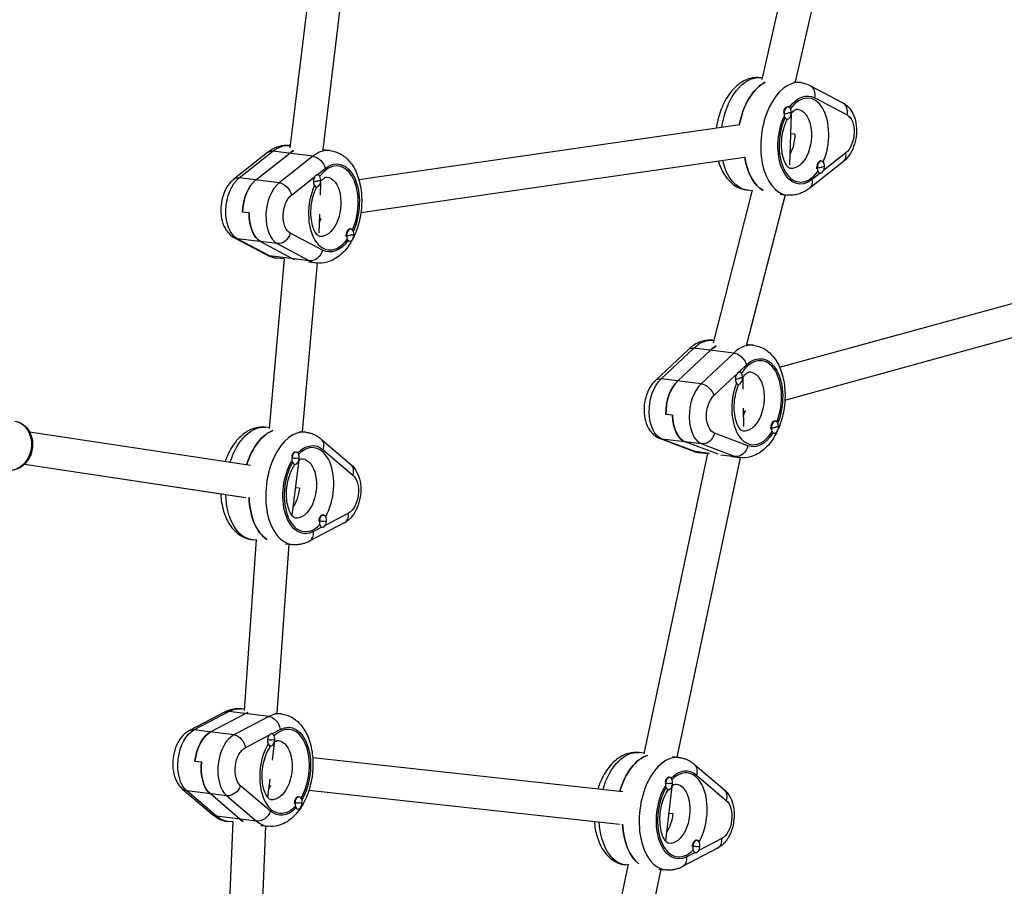
# Model space of a CAD drawing. Units: millimetres. Extents: x -6335 to 5597, y -7084 to 8160.
# Drawn here: x 1526 to 2004, y -763 to -342 of the extents above; entities that cross this region are included whole.
import ezdxf

# ---------------------------------------------------------------- set-up
doc = ezdxf.new("R2010")
doc.units = ezdxf.units.MM
doc.header["$LTSCALE"] = 20
doc.linetypes.add('HIDDEN', pattern=[9.525, 6.35, -3.175])
for name, color, linetype in [('2d', 230, 'Continuous'), ('ASTM-BufferZone', 240, 'HIDDEN'), ('ASTM-SafetyZone', 64, 'HIDDEN')]:
    doc.layers.add(name, color=color, linetype=linetype)

msp = doc.modelspace()

# ---------------------------------------------------------------- linework, layer by layer
at = {"layer": '2d'}
for p, q in [((1940.54, -130.14), (1885.88, -371.35)), ((1956.41, -132.51), (1902.03, -372.51)), ((1677.86, -228.69), (1656.71, -404.54)), ((1693.73, -230.79), (1672.73, -405.38)), ((1886.07, -370.55), (1885.35, -370.46)), ((1901.38, -372.43), (1904.77, -372.85)), ((1909.45, -374.33), (1925.14, -382.63)), ((1911.5, -380.23), (1927.18, -388.53)), ((1898.53, -384.61), (1898.74, -384.64)), ((1896.36, -387.84), (1896.62, -387.87)), ((1897.69, -390.55), (1898.01, -390.59)), ((1900.05, -388.18), (1899.28, -412.81)), ((1690.19, -419.95), (1875.09, -393.26)), ((1901.83, -397.92), (1899.75, -397.67)), ((1632.08, -419.13), (1648.43, -406.2)), ((1667.85, -408.59), (1648.43, -406.2)), ((1672.54, -405.36), (1676.3, -405.82)), ((1645.82, -406.85), (1629.47, -419.77)), ((1640.17, -420.12), (1656.52, -407.19)), ((1667.85, -408.59), (1651.5, -421.51)), ((1691.18, -435.98), (1877.38, -409.1)), ((1914.53, -410.89), (1914.86, -410.92)), ((1926.61, -406.99), (1915.83, -415.51)), ((1669.96, -417.59), (1673.82, -414.53)), ((1925.47, -411.1), (1909.12, -424.03)), ((1912.41, -414.12), (1912.73, -414.16)), ((1651.5, -421.51), (1632.08, -419.13)), ((1657.47, -427.46), (1668.53, -418.71)), ((1670.11, -417.59), (1670.27, -417.61)), ((1914.1, -416.88), (1910.26, -419.92)), ((1913.96, -416.86), (1914.12, -416.88)), ((1667.99, -420.82), (1668.15, -420.84)), ((1669.22, -423.53), (1669.54, -423.57)), ((1671.58, -421.13), (1671.38, -427.55)), ((1881.19, -425.15), (1862.14, -499.16)), ((1881.13, -425.36), (1878.64, -425.05)), ((1897.15, -427.32), (1878.45, -499.98)), ((1894.74, -427.03), (1898.07, -427.44)), ((1636.99, -436.15), (1633.75, -435.75)), ((1671.09, -436.81), (1670.8, -445.79)), ((1671.02, -438.89), (1671.54, -438.81)), ((1686.06, -443.86), (1686.38, -443.9)), ((1629.81, -448.24), (1645.49, -456.55)), ((1646.84, -456.97), (1631.16, -448.66)), ((1650.58, -451.05), (1631.16, -448.66)), ((1672.58, -454.22), (1656.89, -445.92)), ((1683.93, -447.09), (1684.26, -447.13)), ((1642.48, -450.06), (1658.17, -458.36)), ((1650.58, -451.05), (1666.26, -459.35)), ((1685.44, -449.83), (1685.65, -449.86)), ((1653.98, -458.47), (1646.7, -540.87)), ((1666.26, -459.35), (1646.84, -456.97)), ((1653.98, -458.5), (1650.17, -458.03)), ((1669.87, -460.44), (1662.62, -542.41)), ((1665.69, -459.93), (1669.59, -460.41)), ((1894.47, -511.12), (2058.63, -465.95)), ((1897.02, -527.01), (2062.88, -481.38)), ((1836.88, -516.71), (1852.75, -501.79)), ((1872.18, -504.17), (1852.75, -501.79)), ((1862.44, -498.02), (1862.38, -498.01)), ((1878.16, -499.95), (1881.8, -500.39)), ((1850.01, -502.55), (1834.14, -517.47)), ((1844.97, -517.71), (1860.85, -502.78)), ((1872.18, -504.17), (1856.3, -519.1)), ((1874.65, -513.42), (1878.4, -509.9)), ((1862.52, -524.83), (1873.27, -514.73)), ((1874.94, -513.42), (1875.11, -513.44)), ((1876.57, -516.03), (1876.66, -521.75)), ((1856.3, -519.1), (1836.88, -516.71)), ((1872.82, -516.88), (1872.98, -516.9)), ((1874.08, -519.36), (1874.37, -519.39)), ((1842.46, -534.37), (1839.22, -533.97)), ((1876.8, -531.01), (1876.94, -539.84)), ((1876.83, -532.57), (1878.11, -532.22)), ((1892.27, -537.18), (1892.56, -537.22)), ((1530.25, -542.4), (1637.52, -558.56)), ((1646.73, -540.46), (1645.04, -540.25)), ((1661.22, -542.24), (1664.46, -542.64)), ((1878.99, -549.21), (1862.8, -543.11)), ((1890.11, -540.64), (1890.43, -540.68)), ((1891.63, -543.15), (1891.83, -543.17)), ((1671.88, -545.99), (1686.34, -558.34)), ((1836.41, -545.74), (1852.6, -551.84)), ((1853.51, -552.06), (1837.32, -545.96)), ((1856.74, -548.35), (1837.32, -545.96)), ((1864.56, -553.35), (1848.65, -547.36)), ((1856.74, -548.35), (1872.93, -554.45)), ((1659.59, -552.23), (1659.85, -552.26)), ((1672.84, -551.15), (1687.29, -563.5)), ((1859.4, -553.03), (1828.56, -698.78)), ((1860.45, -552.92), (1853.51, -552.06)), ((1859.4, -553.06), (1855.68, -552.6)), ((1865.99, -553.6), (1872.93, -554.45)), ((1527.86, -558.22), (1635.28, -574.4)), ((1527.86, -558.22), (1635.14, -574.38)), ((1657.5, -555.02), (1657.76, -555.05)), ((1661.11, -556.29), (1657.6, -582.89)), ((1658.8, -558.18), (1659.12, -558.22)), ((1875.34, -555.01), (1844.55, -700.48)), ((1871.25, -554.51), (1875.1, -554.98)), ((1661.36, -569.85), (1659.35, -569.61)), ((1672.81, -582.84), (1673.13, -582.88)), ((1685.1, -581.99), (1673.89, -587.88)), ((1683.04, -586.71), (1666.06, -595.62)), ((1670.72, -585.63), (1671.04, -585.67)), ((1672.14, -588.8), (1668.13, -590.9)), ((1672.24, -588.82), (1672.4, -588.83)), ((1640.32, -594.74), (1634.46, -677.76)), ((1640.3, -595.08), (1638.34, -594.84)), ((1656.2, -597.04), (1650.4, -679.18)), ((1654.52, -596.83), (1657.76, -597.23)), ((1624.89, -678.68), (1607.92, -687.58)), ((1610.1, -687.21), (1627.08, -678.3)), ((1646.5, -680.69), (1627.08, -678.3)), ((1634.49, -677.22), (1633.2, -677.07)), ((1618.19, -688.21), (1635.17, -679.3)), ((1646.5, -680.69), (1629.52, -689.6)), ((1649.35, -679.05), (1652.62, -679.45)), ((1629.52, -689.6), (1610.1, -687.21)), ((1647.96, -689.07), (1651.96, -686.97)), ((1634.98, -695.88), (1646.47, -689.85)), ((1645.75, -691.84), (1645.92, -691.86)), ((1647.85, -689.05), (1648.01, -689.07)), ((1646.95, -694.99), (1647.28, -695.03)), ((1649.04, -693.52), (1648.05, -701.89)), ((1610.6, -702.36), (1613.83, -702.75)), ((1667.77, -700.6), (1818.41, -717.11)), ((1828.61, -698.52), (1826.33, -698.24)), ((1842.46, -700.22), (1845.75, -700.62)), ((1853.16, -703.98), (1867.62, -716.33)), ((1646.96, -711.09), (1645.91, -719.92)), ((1840.88, -710.21), (1841.14, -710.25)), ((1854.12, -709.13), (1868.58, -721.49)), ((1604.62, -715.95), (1619.08, -728.3)), ((1621.06, -729.15), (1606.6, -716.8)), ((1626.02, -719.18), (1606.6, -716.8)), ((1647.25, -726.72), (1632.79, -714.37)), ((1665.96, -716.5), (1816.67, -733.02)), ((1838.78, -713), (1839.05, -713.04)), ((1842.15, -714.75), (1839.04, -741.08)), ((1840.08, -716.16), (1840.41, -716.2)), ((1632.39, -730.54), (1617.93, -718.19)), ((1626.02, -719.18), (1640.48, -731.54)), ((1660.97, -719.65), (1661.29, -719.69)), ((1658.87, -722.44), (1659.2, -722.48)), ((1660.3, -725.62), (1660.56, -725.65)), ((1640.48, -731.54), (1621.06, -729.15)), ((1840.63, -727.59), (1842.65, -727.84)), ((1628.94, -731.73), (1621.65, -908.68)), ((1628.93, -731.95), (1626.49, -731.66)), ((1644.86, -733.91), (1637.61, -910.1)), ((1642.61, -733.63), (1645.92, -734.04)), ((1854.09, -740.83), (1854.42, -740.87)), ((1866.39, -739.98), (1855.17, -745.86)), ((1864.32, -744.69), (1847.35, -753.6)), ((1852, -743.61), (1852.33, -743.65)), ((1853.42, -746.78), (1849.42, -748.89)), ((1853.53, -746.8), (1853.69, -746.82)), ((1820.93, -752.41), (1813.66, -787.02)), ((1820.82, -752.97), (1819.62, -752.83)), ((1836.75, -754.93), (1829.61, -788.9)), ((1835.76, -754.81), (1839.04, -755.21))]:
    msp.add_line(p, q, dxfattribs=at)
at = {"layer": '2d', "extrusion": (0, 0, -1)}
for centre, major_axis, ratio, start_param, end_param in [((1882, -397.76), (3.35, 27.3), 0.579048, -1.523339, 0), ((1890.09, -398.75), (3.35, 27.3), 0.579048, -1.441231, -0.370144), ((1906.27, -400.74), (2.62, 21.34), 0.579048, -0.802185, 0.217535), ((1901.42, -400.14), (1.77, 14.39), 0.579048, 0, 3.141593), ((1906.27, -400.74), (2.62, 21.34), 0.579048, 2.611691, 5.206777), ((1886.49, -386.15), (-14.99, 0.47), 0.126818, 3.563589, 3.764947), ((1924.75, -398.07), (1.22, 9.93), 0.579048, 0.217535, 2.611691), ((1893.33, -399.15), (1.77, 14.39), 0.579048, 1.414613, 2.132378), ((1649.54, -411.55), (-3.72, 4.71), 0.703474, 0, 0.618527), ((1653.52, -430.73), (3.35, 27.3), 0.579048, -0.52992, -0.001945), ((1661.62, -431.73), (3.35, 27.3), 0.579048, -0.52992, -0.406364), ((1668.96, -413.94), (-3.72, 4.71), 0.703474, 0.618527, 2.189324), ((1677.8, -433.71), (2.62, 21.34), 0.579048, -0.52992, 2.054562), ((1882, -397.76), (3.35, 27.3), 0.579048, 3.141593, 4.151909), ((1893.33, -399.15), (3.35, 27.3), 0.579048, 3.376566, 4.27067), ((1902.6, -412.44), (-14.99, 0.47), 0.126818, 3.563589, 3.764947), ((1635.04, -433.4), (1.95, 15.88), 0.579048, 3.359108, 5.753265), ((1633.19, -424.48), (-3.72, 4.71), 0.703474, 0, 0.618527), ((1643.14, -434.39), (1.95, 15.88), 0.579048, 4.556187, 5.753265), ((1658.01, -419.13), (-14.99, 0.47), 0.126833, 3.56359, 3.764948), ((1672.95, -433.12), (1.77, 14.39), 0.579048, 0, 3.141593), ((1652.61, -426.86), (-3.72, 4.71), 0.703474, 0.618527, 2.189324), ((1659.32, -436.38), (1.22, 9.93), 0.579048, 3.359108, 5.753265), ((1646.37, -434.79), (1.95, 15.88), 0.579048, 3.359108, 4.556187), ((1664.85, -432.12), (1.77, 14.39), 0.579048, 1.978254, 2.132737), ((1664.85, -432.12), (1.77, 14.39), 0.579048, 1.978254, 2.132737), ((1632.61, -442.94), (2.81, 5.3), 0.796082, 2.846607, 3.141593), ((1652.03, -445.33), (2.81, 5.3), 0.796082, 1.275811, 2.846607), ((1674.13, -445.42), (-14.99, 0.47), 0.126833, 3.56359, 3.764948), ((1677.8, -433.71), (2.62, 21.34), 0.579048, 2.334819, 3.359108), ((1648.3, -451.24), (2.81, 5.3), 0.796082, 2.846607, 3.141593), ((1653.52, -430.73), (3.35, 27.3), 0.579048, 3.141593, 3.359108), ((1664.85, -432.12), (3.35, 27.3), 0.579048, 3.295732, 3.359108), ((1667.72, -453.63), (2.81, 5.3), 0.796082, 1.275811, 2.846607), ((1854.12, -506.92), (-4.11, 4.37), 0.669265, 0, 0.677227), ((1859.03, -525.3), (3.35, 27.3), 0.579048, -0.607831, 0), ((1867.12, -526.3), (3.35, 27.3), 0.579048, -0.607831, -0.425607), ((1873.54, -509.31), (-4.11, 4.37), 0.669265, 0.677227, 2.248024), ((1883.31, -528.29), (2.62, 21.34), 0.579048, -0.607831, 1.977424), ((1862.85, -514.96), (15, 0.23), 0.189132, 0.429319, 0.630677), ((1878.45, -527.69), (1.77, 14.39), 0.579048, 0, 3.141593), ((1840.53, -530.4), (1.95, 15.88), 0.579048, 3.281198, 5.675354), ((1838.25, -521.84), (-4.11, 4.37), 0.669265, 0, 0.677227), ((1848.62, -531.39), (1.95, 15.88), 0.579048, 4.478276, 5.675354), ((1857.67, -524.23), (-4.11, 4.37), 0.669265, 0.677227, 2.248024), ((1864.8, -533.38), (1.22, 9.93), 0.579048, 3.281198, 5.675354), ((1851.86, -531.79), (1.95, 15.88), 0.579048, 3.281198, 4.478276), ((1870.36, -526.7), (1.77, 14.39), 0.579048, 1.901613, 2.064754), ((1870.36, -526.7), (1.77, 14.39), 0.579048, 1.901613, 2.064754), ((1521.42, -549.16), (1.79, 11.87), 0.81519, 0, 3.141593), ((1641.69, -567.55), (3.35, 27.3), 0.579048, -1.249546, 0), ((1880.3, -538.73), (15, 0.23), 0.189132, 0.429319, 0.630677), ((1649.78, -568.54), (3.35, 27.3), 0.579048, -1.258028, -0.288212), ((1857.94, -542.51), (2.12, 5.61), 0.807361, 1.377323, 2.948119), ((1883.31, -528.29), (2.62, 21.34), 0.579048, 2.256909, 3.281198), ((1665.97, -570.53), (2.62, 21.34), 0.579048, -0.651467, 0.366202), ((1838.52, -540.13), (2.12, 5.61), 0.807361, 2.948119, 3.141593), ((1874.14, -548.61), (2.12, 5.61), 0.807361, 1.377323, 2.948119), ((1854.71, -546.23), (2.12, 5.61), 0.807361, 2.948119, 3.141593), ((1859.03, -525.3), (3.35, 27.3), 0.579048, 3.141593, 3.281198), ((1665.97, -570.53), (2.62, 21.34), 0.579048, 2.760358, 5.355444), ((1661.11, -569.93), (1.77, 14.39), 0.579048, 0, 3.141593), ((1647.59, -553.78), (-14.9, 1.76), 0.006128, 3.557809, 3.759167), ((1684.1, -572.52), (1.22, 9.93), 0.579048, 0.366202, 2.760358), ((1641.69, -567.55), (3.35, 27.3), 0.579048, 3.141593, 4.443104), ((1653.02, -568.94), (1.77, 14.39), 0.579048, 1.56328, 2.296327), ((1653.02, -568.94), (1.77, 14.39), 0.579048, 1.56328, 2.296327), ((1653.02, -568.94), (3.35, 27.3), 0.579048, 3.418469, 4.442675), ((1660.87, -584.4), (-14.9, 1.76), 0.006128, 3.557809, 3.759167), ((1627.68, -683.99), (-2.79, 5.31), 0.756761, 0, 0.482555), ((1629.85, -704.36), (3.35, 27.3), 0.579048, -0.381232, 0), ((1637.94, -705.35), (3.35, 27.3), 0.579048, -0.381232, -0.312752), ((1647.1, -686.37), (-2.79, 5.31), 0.756761, 0.482555, 2.053351), ((1611.71, -702.37), (1.95, 15.88), 0.579048, 3.507796, 5.901953), ((1610.71, -692.9), (-2.79, 5.31), 0.756761, 0, 0.482555), ((1619.81, -703.37), (1.95, 15.88), 0.579048, 4.704875, 5.901953), ((1654.12, -707.34), (2.62, 21.34), 0.579048, -0.381232, 2.201955), ((1630.13, -695.28), (-2.79, 5.31), 0.756761, 0.482555, 2.053351), ((1649.27, -706.75), (1.77, 14.39), 0.579048, 0, 3.141593), ((1635.75, -690.59), (-14.9, 1.76), 0.006126, 3.557809, 3.759167), ((1635.99, -705.35), (1.22, 9.93), 0.579048, 3.507796, 5.901953), ((1822.97, -725.53), (3.35, 27.3), 0.579048, -1.28794, 0), ((1831.07, -726.53), (3.35, 27.3), 0.579048, -1.283922, -0.257901), ((1623.04, -703.76), (1.95, 15.88), 0.579048, 3.507796, 4.704875), ((1847.25, -728.51), (2.62, 21.34), 0.579048, -0.651467, 0.366202), ((1608.52, -711.39), (3.9, 4.56), 0.761234, 2.67462, 3.141593), ((1627.94, -713.77), (3.9, 4.56), 0.761234, 1.103824, 2.67462), ((1641.17, -705.75), (1.77, 14.39), 0.579048, 2.126848, 2.272407), ((1641.17, -705.75), (1.77, 14.39), 0.579048, 2.126848, 2.272407), ((1847.25, -728.51), (2.62, 21.34), 0.579048, 2.760358, 5.355444), ((1842.4, -727.92), (1.77, 14.39), 0.579048, 0, 3.141593), ((1828.88, -711.76), (-14.9, 1.76), 0.006128, 3.557809, 3.759167), ((1865.38, -730.5), (1.22, 9.93), 0.579048, 0.366202, 2.760358), ((1654.12, -707.34), (2.62, 21.34), 0.579048, 2.483507, 3.507796), ((1649.03, -721.21), (-14.9, 1.76), 0.006126, 3.557809, 3.759167), ((1622.97, -723.74), (3.9, 4.56), 0.761234, 2.67462, 3.141593), ((1629.85, -704.36), (3.35, 27.3), 0.579048, 3.141593, 3.507796), ((1641.17, -705.75), (3.35, 27.3), 0.579048, 3.389071, 3.507796), ((1642.4, -726.13), (3.9, 4.56), 0.761234, 1.103824, 2.67462), ((1834.3, -726.92), (1.77, 14.39), 0.579048, 1.56328, 2.273399), ((1834.3, -726.92), (1.77, 14.39), 0.579048, 1.56328, 2.273399), ((1822.97, -725.53), (3.35, 27.3), 0.579048, 3.141593, 4.40485), ((1834.3, -726.92), (3.35, 27.3), 0.579048, 3.458927, 4.419338), ((1842.16, -742.38), (-14.9, 1.76), 0.006128, 3.557809, 3.759167)]:
    msp.add_ellipse(centre, major_axis=major_axis, ratio=ratio, start_param=start_param, end_param=end_param, dxfattribs=at)
at = {"layer": '2d'}
for centre, major_axis, ratio, start_param, end_param in [((1890.09, -398.75), (3.35, 27.3), 0.579048, 0.370144, 1.441231), ((1901.42, -400.14), (3.35, 27.3), 0.579048, 0, 3.141593), ((1906.64, -379.63), (2.81, 5.3), 0.796079, -1.275787, 0), ((1906.27, -400.74), (2.5, 20.35), 0.579048, 4.236408, 7.069723), ((1898.06, -387.57), (0.37, 2.98), 0.579048, 0.340166, 1.542997), ((1898.38, -387.61), (0.37, 2.98), 0.579048, -1.414613, 1.72698), ((1922.33, -387.94), (2.81, 5.3), 0.796079, -1.275787, 0), ((1906.27, -400.74), (2.5, 20.35), 0.579048, 1.088054, 3.936702), ((1898.38, -387.61), (0.37, 2.98), 0.579048, 1.72698, 4.868572), ((1886.49, -386.15), (-14.99, 0.47), 0.126818, 2.316881, 2.518239), ((1898.06, -387.57), (0.37, 2.98), 0.579048, 3.114096, 3.141593), ((1661.62, -431.73), (3.35, 27.3), 0.579048, 0.406364, 0.52992), ((1672.95, -433.12), (3.35, 27.3), 0.579048, 0, 0.52992), ((1893.33, -399.15), (3.35, 27.3), 0.579048, 2.012515, 2.906619), ((1914.17, -413.86), (0.37, 2.98), 0.579048, 0, 1.72698), ((1914.49, -413.9), (0.37, 2.98), 0.579048, -1.414613, 1.72698), ((1921.75, -406.4), (-3.72, 4.71), 0.703481, 3.141593, 4.093877), ((1677.8, -433.71), (2.5, 20.35), 0.579048, 4.236427, 7.069743), ((1914.17, -413.86), (0.37, 2.98), 0.579048, 1.72698, 1.910659), ((1914.49, -413.9), (0.37, 2.98), 0.579048, 1.72698, 4.868572), ((1902.6, -412.44), (-14.99, 0.47), 0.126818, 2.316881, 2.518239), ((1643.14, -434.39), (1.95, 15.88), 0.579048, 0.52992, 1.726999), ((1669.91, -420.59), (0.37, 2.98), 0.579048, 1.726999, 4.868591), ((1669.91, -420.59), (0.37, 2.98), 0.579048, -1.414594, 1.726999), ((1658.01, -419.13), (-14.99, 0.47), 0.126833, 2.316879, 2.518237), ((1905.4, -419.32), (-3.72, 4.71), 0.703481, 3.141593, 4.093877), ((1654.47, -435.79), (1.95, 15.88), 0.579048, 0.52992, 2.924077), ((1677.8, -433.71), (2.5, 20.35), 0.579048, 1.088073, 3.936721), ((1669.58, -420.55), (0.37, 2.98), 0.579048, 3.114115, 3.141593), ((1646.37, -434.79), (1.95, 15.88), 0.579048, 1.726999, 2.924077), ((1685.7, -446.84), (0.37, 2.98), 0.579048, 0, 1.726999), ((1686.02, -446.88), (0.37, 2.98), 0.579048, -1.414594, 1.726999), ((1685.7, -446.84), (0.37, 2.98), 0.579048, 1.726999, 1.910678), ((1686.02, -446.88), (0.37, 2.98), 0.579048, 1.726999, 4.868591), ((1674.13, -445.42), (-14.99, 0.47), 0.126833, 2.316879, 2.518237), ((1664.85, -432.12), (3.35, 27.3), 0.579048, 2.924077, 2.987454), ((1672.95, -433.12), (3.35, 27.3), 0.579048, 2.924077, 3.141593), ((1867.12, -526.3), (3.35, 27.3), 0.579048, 0.425607, 0.607831), ((1878.45, -527.69), (3.35, 27.3), 0.579048, 0, 0.607831), ((1883.31, -528.29), (2.5, 20.35), 0.579048, 4.313366, 7.148551), ((1874.74, -516.42), (0.37, 2.98), 0.579048, -1.336683, 1.804909), ((1874.74, -516.42), (0.37, 2.98), 0.579048, 1.804909, 4.946502), ((1848.62, -531.39), (1.95, 15.88), 0.579048, 0.607831, 1.804909), ((1859.95, -532.78), (1.95, 15.88), 0.579048, 0.607831, 3.001988), ((1883.31, -528.29), (2.5, 20.35), 0.579048, 1.165984, 4.014632), ((1862.85, -514.96), (15, 0.23), 0.189132, -0.832034, -0.630677), ((1851.86, -531.79), (1.95, 15.88), 0.579048, 1.804909, 3.001988), ((1891.87, -540.16), (0.37, 2.98), 0.579048, 0.050434, 1.804909), ((1892.2, -540.2), (0.37, 2.98), 0.579048, -1.336683, 1.804909), ((1892.2, -540.2), (0.37, 2.98), 0.579048, 1.804909, 4.946502), ((1649.78, -568.54), (3.35, 27.3), 0.579048, 0.288212, 1.258028), ((1661.11, -569.93), (3.35, 27.3), 0.579048, 0, 3.141593), ((1891.87, -540.16), (0.37, 2.98), 0.579048, 1.804909, 1.988589), ((1880.3, -538.73), (15, 0.23), 0.189132, -0.832034, -0.630677), ((1665.97, -570.53), (2.5, 20.35), 0.579048, 4.08948, 6.9195), ((1667.98, -550.55), (3.9, 4.56), 0.761234, -1.103826, 0), ((1659.16, -555.2), (0.37, 2.98), 0.579048, 0.191499, 1.39433), ((1659.49, -555.24), (0.37, 2.98), 0.579048, -1.56328, 1.578312), ((1878.45, -527.69), (3.35, 27.3), 0.579048, 3.001988, 3.141593), ((1665.97, -570.53), (2.5, 20.35), 0.579048, 0.939387, 3.788035), ((1659.49, -555.24), (0.37, 2.98), 0.579048, 1.578312, 4.719905), ((1647.59, -553.78), (-14.9, 1.76), 0.006128, 2.32266, 2.524018), ((1659.16, -555.2), (0.37, 2.98), 0.579048, 2.965429, 3.141593), ((1682.44, -562.9), (3.9, 4.56), 0.761234, -1.103826, 0), ((1653.02, -568.94), (3.35, 27.3), 0.579048, 1.84051, 2.864717), ((1672.44, -585.82), (0.37, 2.98), 0.579048, 0, 1.578312), ((1672.77, -585.86), (0.37, 2.98), 0.579048, -1.56328, 1.578312), ((1680.25, -581.39), (-2.79, 5.31), 0.75676, 3.141593, 4.229832), ((1672.44, -585.82), (0.37, 2.98), 0.579048, 1.578312, 1.761992), ((1672.77, -585.86), (0.37, 2.98), 0.579048, 1.578312, 4.719905), ((1660.87, -584.4), (-14.9, 1.76), 0.006128, 2.32266, 2.524018), ((1663.28, -590.3), (-2.79, 5.31), 0.75676, 3.141593, 4.229832), ((1637.94, -705.35), (3.35, 27.3), 0.579048, 0.312752, 0.381232), ((1649.27, -706.75), (3.35, 27.3), 0.579048, 0, 0.381232), ((1619.81, -703.37), (1.95, 15.88), 0.579048, 0.381232, 1.578311), ((1654.12, -707.34), (2.5, 20.35), 0.579048, 4.089478, 6.919498), ((1631.13, -704.76), (1.95, 15.88), 0.579048, 0.381232, 2.775389), ((1647.64, -692.05), (0.37, 2.98), 0.579048, 1.578311, 4.719903), ((1647.64, -692.05), (0.37, 2.98), 0.579048, -1.563282, 1.578311), ((1635.75, -690.59), (-14.9, 1.76), 0.006126, 2.32266, 2.524018), ((1654.12, -707.34), (2.5, 20.35), 0.579048, 0.939385, 3.788033), ((1647.32, -692.01), (0.37, 2.98), 0.579048, 2.965427, 3.141593), ((1831.07, -726.53), (3.35, 27.3), 0.579048, 0.257901, 1.283922), ((1842.4, -727.92), (3.35, 27.3), 0.579048, 0, 3.141593), ((1623.04, -703.76), (1.95, 15.88), 0.579048, 1.578311, 2.775389), ((1847.25, -728.51), (2.5, 20.35), 0.579048, 4.08948, 6.9195), ((1849.27, -708.54), (3.9, 4.56), 0.761234, -1.103826, 0), ((1840.45, -713.18), (0.37, 2.98), 0.579048, 0.191499, 1.39433), ((1840.77, -713.22), (0.37, 2.98), 0.579048, -1.56328, 1.578312), ((1847.25, -728.51), (2.5, 20.35), 0.579048, 0.939387, 3.788035), ((1840.77, -713.22), (0.37, 2.98), 0.579048, 1.578312, 4.719905), ((1828.88, -711.76), (-14.9, 1.76), 0.006128, 2.32266, 2.524018), ((1840.45, -713.18), (0.37, 2.98), 0.579048, 2.965429, 3.141593), ((1863.72, -720.89), (3.9, 4.56), 0.761234, -1.103826, 0), ((1660.6, -722.63), (0.37, 2.98), 0.579048, 0, 1.578311), ((1660.92, -722.67), (0.37, 2.98), 0.579048, -1.563282, 1.578311), ((1660.6, -722.63), (0.37, 2.98), 0.579048, 1.578311, 1.76199), ((1660.92, -722.67), (0.37, 2.98), 0.579048, 1.578311, 4.719903), ((1649.03, -721.21), (-14.9, 1.76), 0.006126, 2.32266, 2.524018), ((1641.17, -705.75), (3.35, 27.3), 0.579048, 2.775389, 2.894114), ((1649.27, -706.75), (3.35, 27.3), 0.579048, 2.775389, 3.141593), ((1834.3, -726.92), (3.35, 27.3), 0.579048, 1.863847, 2.824258), ((1853.73, -743.8), (0.37, 2.98), 0.579048, 0, 1.578312), ((1854.05, -743.84), (0.37, 2.98), 0.579048, -1.56328, 1.578312), ((1861.54, -739.38), (-2.79, 5.31), 0.75676, 3.141593, 4.229832), ((1853.73, -743.8), (0.37, 2.98), 0.579048, 1.578312, 1.761992), ((1854.05, -743.84), (0.37, 2.98), 0.579048, 1.578312, 4.719905), ((1842.16, -742.38), (-14.9, 1.76), 0.006128, 2.32266, 2.524018), ((1844.56, -748.29), (-2.79, 5.31), 0.75676, 3.141593, 4.229832)]:
    msp.add_ellipse(centre, major_axis=major_axis, ratio=ratio, start_param=start_param, end_param=end_param, dxfattribs=at)
for points, knots in [([(1885.35, -370.46), (1883.58, -370.25), (1881.78, -370.4), (1878.24, -371.37), (1876.52, -372.24), (1873.1, -374.7), (1871.46, -376.41), (1868.46, -380.53), (1867.15, -383.02), (1865.08, -388.37), (1864.32, -391.24), (1863.83, -394.41), (1863.8, -394.65), (1863.76, -394.9)], [1.414613, 1.414613, 1.414613, 1.414613, 1.648297, 1.648297, 1.905314, 1.905314, 2.22021, 2.22021, 2.575361, 2.575361, 2.930938, 2.930938, 2.96082, 2.96082, 2.96082, 2.96082]), ([(1904.77, -372.85), (1905.1, -372.89), (1905.42, -372.94), (1906.07, -373.07), (1906.39, -373.15), (1907.03, -373.32), (1907.34, -373.42), (1907.96, -373.65), (1908.27, -373.77), (1908.87, -374.03), (1909.16, -374.18), (1909.45, -374.33)], [4.8685722, 4.8685722, 4.8685722, 4.8685722, 4.9120791, 4.9120791, 4.9555861, 4.9555861, 4.9990931, 4.9990931, 5.0426001, 5.0426001, 5.086107, 5.086107, 5.086107, 5.086107]), ([(1900.11, -387.76), (1900.31, -387.53), (1900.51, -387.32), (1901.26, -386.58), (1901.77, -386.22), (1902.6, -385.79), (1902.87, -385.75), (1903.09, -385.74), (1903.14, -385.74), (1903.18, -385.75)], [4.1510382, 4.1510382, 4.1510382, 4.1510382, 4.2374498, 4.2374498, 4.4913768, 4.4913768, 4.7757854, 4.7757854, 4.8685722, 4.8685722, 4.8685722, 4.8685722]), ([(1925.14, -382.63), (1926.18, -383.18), (1927.07, -383.9), (1928.76, -385.67), (1929.47, -386.77), (1930.74, -389.37), (1931.2, -390.91), (1931.76, -394.19), (1931.84, -395.93), (1931.6, -399.38), (1931.3, -401.08), (1930.31, -404.36), (1929.62, -405.94), (1927.87, -408.77), (1926.81, -410.04), (1925.47, -411.1)], [5.086107, 5.086107, 5.086107, 5.086107, 5.313444, 5.313444, 5.597737, 5.597737, 5.958924, 5.958924, 6.34645, 6.34645, 6.728877, 6.728877, 7.113881, 7.113881, 7.480264, 7.480264, 7.480264, 7.480264]), ([(1899.65, -414.53), (1899.49, -414.51), (1899.31, -414.47), (1898.6, -413.95), (1898.1, -413.45), (1897.18, -411.96), (1896.78, -411.1), (1896.08, -409.02), (1895.79, -407.8), (1895.42, -405.09), (1895.34, -403.59), (1895.44, -400.5), (1895.62, -398.9), (1896.22, -395.81), (1896.65, -394.32), (1897.49, -392.11), (1897.85, -391.32), (1898.23, -390.6)], [1.72698, 1.72698, 1.72698, 1.72698, 2.041139, 2.041139, 2.353238, 2.353238, 2.607182, 2.607182, 2.86877, 2.86877, 3.141653, 3.141653, 3.421371, 3.421371, 3.701482, 3.701482, 3.876362, 3.876362, 3.876362, 3.876362]), ([(1656.85, -403.43), (1656.06, -403.34), (1655.26, -403.32), (1653.66, -403.41), (1652.87, -403.53), (1651.32, -403.9), (1650.57, -404.15), (1649.12, -404.75), (1648.42, -405.11), (1647.07, -405.91), (1646.43, -406.36), (1645.82, -406.85)], [4.5575442, 4.5575442, 4.5575442, 4.5575442, 4.6621708, 4.6621708, 4.7681548, 4.7681548, 4.8741389, 4.8741389, 4.980123, 4.980123, 5.086107, 5.086107, 5.086107, 5.086107]), ([(1676.3, -405.82), (1678.06, -406.04), (1679.77, -406.62), (1682.97, -408.42), (1684.43, -409.68), (1687.16, -412.9), (1688.33, -414.95), (1690.25, -419.68), (1690.92, -422.41), (1691.63, -428.11), (1691.67, -431.07), (1691.14, -436.93), (1690.57, -439.83), (1689.1, -444.64), (1688.31, -446.62), (1687.37, -448.47)], [1.726999, 1.726999, 1.726999, 1.726999, 1.960682, 1.960682, 2.2177, 2.2177, 2.532595, 2.532595, 2.887746, 2.887746, 3.243324, 3.243324, 3.595088, 3.595088, 3.858155, 3.858155, 3.858155, 3.858155]), ([(1864.75, -410.92), (1864.78, -411.02), (1864.81, -411.12), (1865.64, -413.88), (1866.78, -416.35), (1869.73, -420.48), (1871.51, -422.2), (1875.18, -424.26), (1876.89, -424.84), (1878.64, -425.05)], [3.6233113, 3.6233113, 3.6233113, 3.6233113, 3.6365964, 3.6365964, 3.9942836, 3.9942836, 4.3233946, 4.3233946, 4.5562058, 4.5562058, 4.5562058, 4.5562058]), ([(1629.47, -419.77), (1628.33, -420.67), (1627.41, -421.72), (1625.68, -424.24), (1624.95, -425.76), (1623.84, -428.97), (1623.47, -430.68), (1623.11, -434.11), (1623.13, -435.84), (1623.56, -439.23), (1623.99, -440.9), (1625.35, -443.98), (1626.27, -445.42), (1628.22, -447.25), (1628.97, -447.8), (1629.81, -448.24)], [5.086107, 5.086107, 5.086107, 5.086107, 5.396255, 5.396255, 5.773759, 5.773759, 6.159838, 6.159838, 6.541969, 6.541969, 6.928953, 6.928953, 7.297068, 7.297068, 7.480264, 7.480264, 7.480264, 7.480264]), ([(1671.64, -420.74), (1671.84, -420.51), (1672.03, -420.3), (1672.79, -419.56), (1673.3, -419.2), (1674.13, -418.77), (1674.4, -418.73), (1674.62, -418.72), (1674.67, -418.72), (1674.71, -418.73)], [7.2926269, 7.2926269, 7.2926269, 7.2926269, 7.3790615, 7.3790615, 7.6329885, 7.6329885, 7.9173971, 7.9173971, 8.0101839, 8.0101839, 8.0101839, 8.0101839]), ([(1671.18, -447.51), (1671.02, -447.49), (1670.84, -447.45), (1670.13, -446.93), (1669.63, -446.42), (1668.71, -444.94), (1668.3, -444.08), (1667.61, -442), (1667.32, -440.77), (1666.95, -438.06), (1666.87, -436.57), (1666.96, -433.47), (1667.15, -431.88), (1667.75, -428.78), (1668.18, -427.29), (1669.02, -425.09), (1669.38, -424.29), (1669.76, -423.57)], [4.868591, 4.868591, 4.868591, 4.868591, 5.182751, 5.182751, 5.494849, 5.494849, 5.748793, 5.748793, 6.010382, 6.010382, 6.283265, 6.283265, 6.562983, 6.562983, 6.843094, 6.843094, 7.01795, 7.01795, 7.01795, 7.01795]), ([(1909.12, -424.03), (1908.51, -424.51), (1907.87, -424.96), (1906.52, -425.77), (1905.82, -426.12), (1904.37, -426.73), (1903.62, -426.98), (1902.07, -427.34), (1901.28, -427.46), (1899.67, -427.56), (1898.87, -427.54), (1898.07, -427.44)], [1.1970783, 1.1970783, 1.1970783, 1.1970783, 1.3030585, 1.3030585, 1.4090388, 1.4090388, 1.515019, 1.515019, 1.6209993, 1.6209993, 1.7269795, 1.7269795, 1.7269795, 1.7269795]), ([(1687.17, -448.85), (1686.91, -449.35), (1686.63, -449.85), (1684.92, -452.72), (1683.22, -454.84), (1679.35, -458.13), (1677.2, -459.37), (1673.15, -460.48), (1671.35, -460.63), (1669.59, -460.41)], [3.8762628, 3.8762628, 3.8762628, 3.8762628, 3.9489819, 3.9489819, 4.306669, 4.306669, 4.6357801, 4.6357801, 4.8685913, 4.8685913, 4.8685913, 4.8685913]), ([(1645.49, -456.55), (1645.78, -456.7), (1646.08, -456.84), (1646.67, -457.11), (1646.98, -457.23), (1647.6, -457.45), (1647.91, -457.55), (1648.55, -457.73), (1648.87, -457.81), (1649.52, -457.94), (1649.85, -457.99), (1650.17, -458.03)], [1.1970783, 1.1970783, 1.1970783, 1.1970783, 1.2405814, 1.2405814, 1.2840846, 1.2840846, 1.3275877, 1.3275877, 1.3710909, 1.3710909, 1.414594, 1.414594, 1.414594, 1.414594]), ([(1862.38, -498.01), (1861.46, -497.9), (1860.53, -497.88), (1858.7, -498.04), (1857.8, -498.21), (1856.05, -498.72), (1855.21, -499.05), (1853.6, -499.85), (1852.83, -500.32), (1851.36, -501.36), (1850.67, -501.93), (1850.01, -502.55)], [4.4782759, 4.4782759, 4.4782759, 4.4782759, 4.5998421, 4.5998421, 4.7214084, 4.7214084, 4.8429746, 4.8429746, 4.9645408, 4.9645408, 5.086107, 5.086107, 5.086107, 5.086107]), ([(1881.8, -500.39), (1883.57, -500.61), (1885.28, -501.19), (1888.48, -502.99), (1889.93, -504.26), (1892.66, -507.47), (1893.84, -509.52), (1895.75, -514.25), (1896.43, -516.98), (1897.14, -522.68), (1897.17, -525.64), (1896.64, -531.5), (1896.08, -534.4), (1894.82, -538.5), (1894.34, -539.82), (1893.79, -541.08)], [1.804909, 1.804909, 1.804909, 1.804909, 2.038593, 2.038593, 2.295611, 2.295611, 2.610506, 2.610506, 2.965657, 2.965657, 3.321234, 3.321234, 3.672999, 3.672999, 3.845386, 3.845386, 3.845386, 3.845386]), ([(1876.5, -516.13), (1876.92, -515.55), (1877.33, -515.07), (1878.29, -514.13), (1878.8, -513.77), (1879.63, -513.34), (1879.9, -513.3), (1880.12, -513.29), (1880.17, -513.29), (1880.22, -513.3)], [7.2779153, 7.2779153, 7.2779153, 7.2779153, 7.4569723, 7.4569723, 7.7108993, 7.7108993, 7.9953079, 7.9953079, 8.0880947, 8.0880947, 8.0880947, 8.0880947]), ([(1834.14, -517.47), (1833.03, -518.52), (1832.14, -519.71), (1830.55, -522.46), (1829.91, -524.06), (1829.01, -527.38), (1828.74, -529.1), (1828.6, -532.54), (1828.72, -534.25), (1829.4, -537.6), (1829.95, -539.24), (1831.6, -542.12), (1832.63, -543.42), (1834.74, -544.97), (1835.54, -545.41), (1836.41, -545.74)], [5.086107, 5.086107, 5.086107, 5.086107, 5.418826, 5.418826, 5.803742, 5.803742, 6.188014, 6.188014, 6.570849, 6.570849, 6.95833, 6.95833, 7.304901, 7.304901, 7.480264, 7.480264, 7.480264, 7.480264]), ([(1876.68, -542.08), (1876.53, -542.06), (1876.34, -542.02), (1875.63, -541.5), (1875.13, -540.99), (1874.22, -539.51), (1873.81, -538.65), (1873.11, -536.57), (1872.82, -535.35), (1872.45, -532.64), (1872.37, -531.14), (1872.47, -528.05), (1872.65, -526.45), (1873.26, -523.35), (1873.68, -521.86), (1874.35, -520.12), (1874.5, -519.75), (1874.66, -519.39)], [4.946502, 4.946502, 4.946502, 4.946502, 5.260661, 5.260661, 5.57276, 5.57276, 5.826704, 5.826704, 6.088293, 6.088293, 6.361176, 6.361176, 6.640894, 6.640894, 6.921005, 6.921005, 7.00036, 7.00036, 7.00036, 7.00036]), ([(1523.21, -537.3), (1524.26, -537.45), (1525.28, -537.8), (1527.16, -538.83), (1528.03, -539.52), (1529.55, -541.19), (1530.19, -542.18), (1531.18, -544.38), (1531.52, -545.59), (1531.85, -548.12), (1531.84, -549.43), (1531.44, -552.01), (1531.07, -553.27), (1529.98, -555.62), (1529.27, -556.71), (1527.59, -558.56), (1526.62, -559.34), (1524.54, -560.48), (1523.43, -560.87), (1521.42, -561.16), (1520.51, -561.16), (1519.63, -561.03)], [3.164042, 3.164042, 3.164042, 3.164042, 3.45263, 3.45263, 3.749113, 3.749113, 4.063775, 4.063775, 4.395393, 4.395393, 4.735826, 4.735826, 5.078517, 5.078517, 5.418888, 5.418888, 5.749971, 5.749971, 6.06274, 6.06274, 6.305635, 6.305635, 6.305635, 6.305635]), ([(1645.04, -540.25), (1643.28, -540.04), (1641.48, -540.19), (1637.93, -541.16), (1636.22, -542.03), (1632.79, -544.49), (1631.15, -546.2), (1628.15, -550.32), (1626.84, -552.81), (1625.65, -555.89), (1625.49, -556.31), (1625.35, -556.73)], [1.56328, 1.56328, 1.56328, 1.56328, 1.796964, 1.796964, 2.053981, 2.053981, 2.368877, 2.368877, 2.724028, 2.724028, 2.77836, 2.77836, 2.77836, 2.77836]), ([(1664.46, -542.64), (1665.01, -542.7), (1665.56, -542.81), (1666.64, -543.08), (1667.17, -543.25), (1668.2, -543.65), (1668.7, -543.88), (1669.67, -544.4), (1670.14, -544.69), (1671.04, -545.3), (1671.47, -545.64), (1671.88, -545.99)], [4.7199051, 4.7199051, 4.7199051, 4.7199051, 4.7931455, 4.7931455, 4.8663859, 4.8663859, 4.9396263, 4.9396263, 5.0128667, 5.0128667, 5.086107, 5.086107, 5.086107, 5.086107]), ([(1893.18, -542.42), (1892.76, -543.28), (1892.32, -544.11), (1890.42, -547.29), (1888.72, -549.41), (1884.85, -552.7), (1882.71, -553.94), (1878.65, -555.05), (1876.86, -555.2), (1875.1, -554.98)], [3.907073, 3.907073, 3.907073, 3.907073, 4.026893, 4.026893, 4.38458, 4.38458, 4.713691, 4.713691, 4.946502, 4.946502, 4.946502, 4.946502]), ([(1852.6, -551.84), (1852.8, -551.91), (1853, -551.98), (1853.4, -552.12), (1853.6, -552.18), (1854.01, -552.29), (1854.22, -552.34), (1854.63, -552.43), (1854.84, -552.47), (1855.26, -552.54), (1855.47, -552.57), (1855.68, -552.6)], [1.1970783, 1.1970783, 1.1970783, 1.1970783, 1.2249993, 1.2249993, 1.2529203, 1.2529203, 1.2808413, 1.2808413, 1.3087623, 1.3087623, 1.3366833, 1.3366833, 1.3366833, 1.3366833]), ([(1659.34, -584.32), (1659.19, -584.3), (1659, -584.26), (1658.29, -583.74), (1657.79, -583.24), (1656.88, -581.75), (1656.47, -580.89), (1655.77, -578.81), (1655.48, -577.59), (1655.11, -574.88), (1655.03, -573.38), (1655.13, -570.29), (1655.31, -568.69), (1655.92, -565.6), (1656.34, -564.1), (1657.37, -561.42), (1657.96, -560.23), (1658.81, -558.87), (1659.04, -558.53), (1659.27, -558.22)], [1.578312, 1.578312, 1.578312, 1.578312, 1.892472, 1.892472, 2.204571, 2.204571, 2.458515, 2.458515, 2.720103, 2.720103, 2.992986, 2.992986, 3.272704, 3.272704, 3.552815, 3.552815, 3.826587, 3.826587, 3.92538, 3.92538, 3.92538, 3.92538]), ([(1661.01, -556.37), (1661.33, -556.12), (1661.61, -555.93), (1662.29, -555.58), (1662.56, -555.54), (1662.78, -555.53), (1662.83, -555.53), (1662.88, -555.54)], [4.186651, 4.186651, 4.186651, 4.186651, 4.3427097, 4.3427097, 4.6271183, 4.6271183, 4.7199051, 4.7199051, 4.7199051, 4.7199051]), ([(1686.34, -558.34), (1687.31, -559.18), (1688.09, -560.14), (1689.52, -562.47), (1690.08, -563.87), (1690.9, -566.97), (1691.11, -568.69), (1691.13, -572.13), (1690.94, -573.86), (1690.2, -577.22), (1689.64, -578.85), (1688.12, -581.9), (1687.16, -583.33), (1685.09, -585.39), (1684.14, -586.13), (1683.04, -586.71)], [5.086107, 5.086107, 5.086107, 5.086107, 5.347629, 5.347629, 5.685682, 5.685682, 6.071599, 6.071599, 6.455465, 6.455465, 6.838591, 6.838591, 7.225827, 7.225827, 7.480264, 7.480264, 7.480264, 7.480264]), ([(1623.11, -572.57), (1623.11, -572.6), (1623.11, -572.63), (1623.27, -575.56), (1623.73, -578.38), (1625.33, -583.67), (1626.47, -586.14), (1629.43, -590.27), (1631.21, -591.99), (1634.88, -594.05), (1636.58, -594.63), (1638.34, -594.84)], [3.427332, 3.427332, 3.427332, 3.427332, 3.43137, 3.43137, 3.785263, 3.785263, 4.142951, 4.142951, 4.472062, 4.472062, 4.704873, 4.704873, 4.704873, 4.704873]), ([(1666.06, -595.62), (1665.56, -595.88), (1665.05, -596.12), (1664, -596.53), (1663.45, -596.71), (1662.35, -597), (1661.79, -597.12), (1660.65, -597.28), (1660.07, -597.32), (1658.91, -597.33), (1658.33, -597.3), (1657.76, -597.23)], [1.1970783, 1.1970783, 1.1970783, 1.1970783, 1.2733251, 1.2733251, 1.349572, 1.349572, 1.4258188, 1.4258188, 1.5020656, 1.5020656, 1.5783125, 1.5783125, 1.5783125, 1.5783125]), ([(1633.2, -677.07), (1632.62, -676.99), (1632.04, -676.96), (1630.88, -676.97), (1630.31, -677.02), (1629.17, -677.17), (1628.6, -677.29), (1627.5, -677.58), (1626.96, -677.76), (1625.9, -678.18), (1625.39, -678.41), (1624.89, -678.68)], [4.7048747, 4.7048747, 4.7048747, 4.7048747, 4.7811212, 4.7811212, 4.8573676, 4.8573676, 4.9336141, 4.9336141, 5.0098606, 5.0098606, 5.086107, 5.086107, 5.086107, 5.086107]), ([(1652.62, -679.45), (1654.38, -679.67), (1656.09, -680.25), (1659.3, -682.05), (1660.75, -683.31), (1663.48, -686.53), (1664.65, -688.58), (1666.57, -693.31), (1667.24, -696.04), (1667.95, -701.73), (1667.99, -704.69), (1667.46, -710.56), (1666.89, -713.45), (1665.2, -718.98), (1664.07, -721.6), (1661.24, -726.34), (1659.54, -728.47), (1655.67, -731.76), (1653.53, -733), (1649.47, -734.11), (1647.67, -734.26), (1645.92, -734.04)], [1.578311, 1.578311, 1.578311, 1.578311, 1.811994, 1.811994, 2.069012, 2.069012, 2.383907, 2.383907, 2.739058, 2.739058, 3.094636, 3.094636, 3.4464, 3.4464, 3.800294, 3.800294, 4.157981, 4.157981, 4.487092, 4.487092, 4.719903, 4.719903, 4.719903, 4.719903]), ([(1607.92, -687.58), (1606.77, -688.19), (1605.79, -688.96), (1603.85, -690.93), (1602.98, -692.19), (1601.47, -695.05), (1600.88, -696.68), (1600.07, -700.03), (1599.86, -701.76), (1599.82, -705.19), (1599.99, -706.9), (1600.79, -710.22), (1601.41, -711.83), (1602.96, -714.27), (1603.7, -715.17), (1604.62, -715.95)], [5.086107, 5.086107, 5.086107, 5.086107, 5.351802, 5.351802, 5.694782, 5.694782, 6.081403, 6.081403, 6.464912, 6.464912, 6.848352, 6.848352, 7.235161, 7.235161, 7.480264, 7.480264, 7.480264, 7.480264]), ([(1649.17, -693.18), (1649.48, -692.93), (1649.77, -692.75), (1650.45, -692.4), (1650.72, -692.35), (1650.94, -692.35), (1650.99, -692.35), (1651.03, -692.35)], [7.3282441, 7.3282441, 7.3282441, 7.3282441, 7.4843005, 7.4843005, 7.7687091, 7.7687091, 7.8614959, 7.8614959, 7.8614959, 7.8614959]), ([(1647.5, -721.14), (1647.34, -721.12), (1647.16, -721.08), (1646.45, -720.55), (1645.95, -720.05), (1645.03, -718.57), (1644.62, -717.7), (1643.93, -715.63), (1643.64, -714.4), (1643.27, -711.69), (1643.19, -710.2), (1643.29, -707.1), (1643.47, -705.5), (1644.07, -702.41), (1644.5, -700.92), (1645.52, -698.24), (1646.12, -697.04), (1646.97, -695.68), (1647.2, -695.34), (1647.43, -695.04)], [4.719903, 4.719903, 4.719903, 4.719903, 5.034063, 5.034063, 5.346161, 5.346161, 5.600105, 5.600105, 5.861694, 5.861694, 6.134577, 6.134577, 6.414295, 6.414295, 6.694406, 6.694406, 6.968178, 6.968178, 7.066973, 7.066973, 7.066973, 7.066973]), ([(1826.33, -698.24), (1824.56, -698.02), (1822.76, -698.17), (1819.22, -699.15), (1817.5, -700.02), (1814.07, -702.48), (1812.44, -704.19), (1809.44, -708.31), (1808.12, -710.8), (1806.8, -714.23), (1806.53, -715), (1806.28, -715.78)], [1.56328, 1.56328, 1.56328, 1.56328, 1.796964, 1.796964, 2.053981, 2.053981, 2.368877, 2.368877, 2.724028, 2.724028, 2.824482, 2.824482, 2.824482, 2.824482]), ([(1845.75, -700.62), (1846.3, -700.69), (1846.85, -700.79), (1847.93, -701.07), (1848.45, -701.24), (1849.49, -701.64), (1849.99, -701.87), (1850.96, -702.39), (1851.42, -702.67), (1852.32, -703.29), (1852.75, -703.62), (1853.16, -703.98)], [4.7199051, 4.7199051, 4.7199051, 4.7199051, 4.7931455, 4.7931455, 4.8663859, 4.8663859, 4.9396263, 4.9396263, 5.0128667, 5.0128667, 5.086107, 5.086107, 5.086107, 5.086107]), ([(1840.63, -742.31), (1840.47, -742.29), (1840.29, -742.25), (1839.58, -741.73), (1839.08, -741.22), (1838.16, -739.74), (1837.75, -738.88), (1837.05, -736.8), (1836.77, -735.58), (1836.4, -732.86), (1836.32, -731.37), (1836.41, -728.27), (1836.6, -726.68), (1837.2, -723.58), (1837.63, -722.09), (1838.65, -719.41), (1839.25, -718.21), (1840.1, -716.85), (1840.33, -716.52), (1840.55, -716.21)], [1.578312, 1.578312, 1.578312, 1.578312, 1.892472, 1.892472, 2.204571, 2.204571, 2.458515, 2.458515, 2.720103, 2.720103, 2.992986, 2.992986, 3.272704, 3.272704, 3.552815, 3.552815, 3.826587, 3.826587, 3.92538, 3.92538, 3.92538, 3.92538]), ([(1842.3, -714.35), (1842.61, -714.1), (1842.9, -713.92), (1843.58, -713.57), (1843.85, -713.53), (1844.07, -713.52), (1844.12, -713.52), (1844.16, -713.53)], [4.186651, 4.186651, 4.186651, 4.186651, 4.3427097, 4.3427097, 4.6271183, 4.6271183, 4.7199051, 4.7199051, 4.7199051, 4.7199051]), ([(1867.62, -716.33), (1868.6, -717.17), (1869.38, -718.13), (1870.81, -720.46), (1871.37, -721.86), (1872.19, -724.96), (1872.39, -726.67), (1872.41, -730.12), (1872.23, -731.85), (1871.48, -735.21), (1870.93, -736.83), (1869.41, -739.89), (1868.44, -741.32), (1866.37, -743.38), (1865.43, -744.12), (1864.32, -744.69)], [5.086107, 5.086107, 5.086107, 5.086107, 5.347629, 5.347629, 5.685682, 5.685682, 6.071599, 6.071599, 6.455465, 6.455465, 6.838591, 6.838591, 7.225827, 7.225827, 7.480264, 7.480264, 7.480264, 7.480264]), ([(1619.08, -728.3), (1619.49, -728.66), (1619.92, -728.99), (1620.82, -729.61), (1621.29, -729.89), (1622.25, -730.41), (1622.76, -730.64), (1623.79, -731.04), (1624.32, -731.21), (1625.39, -731.48), (1625.94, -731.59), (1626.49, -731.66)], [1.1970783, 1.1970783, 1.1970783, 1.1970783, 1.270319, 1.270319, 1.3435598, 1.3435598, 1.4168005, 1.4168005, 1.4900413, 1.4900413, 1.563282, 1.563282, 1.563282, 1.563282]), ([(1804.47, -731.68), (1804.67, -734.21), (1805.11, -736.68), (1806.62, -741.65), (1807.75, -744.12), (1810.71, -748.26), (1812.49, -749.98), (1816.16, -752.03), (1817.87, -752.61), (1819.62, -752.83)], [3.47334, 3.47334, 3.47334, 3.47334, 3.785263, 3.785263, 4.142951, 4.142951, 4.472062, 4.472062, 4.704873, 4.704873, 4.704873, 4.704873]), ([(1847.35, -753.6), (1846.85, -753.86), (1846.34, -754.1), (1845.28, -754.52), (1844.74, -754.7), (1843.64, -754.99), (1843.07, -755.11), (1841.93, -755.26), (1841.36, -755.31), (1840.2, -755.32), (1839.62, -755.28), (1839.04, -755.21)], [1.1970783, 1.1970783, 1.1970783, 1.1970783, 1.2733251, 1.2733251, 1.349572, 1.349572, 1.4258188, 1.4258188, 1.5020656, 1.5020656, 1.5783125, 1.5783125, 1.5783125, 1.5783125])]:
    msp.add_open_spline(points, degree=3, knots=knots, dxfattribs=at)
at = {"layer": 'ASTM-BufferZone', "extrusion": (-1.54626e-07, 1.93283e-08, 1)}
msp.add_lwpolyline([(-1894.95, 5503.83), (-1787.73, 6434.16, -0.380992), (-883.72, 7239.97), (883.39, 7239.97, -0.381696), (1787.66, 6431.94), (1817.93, 6163.47, 0.427513), (2876.42, 5357.94, -0.03939), (3030.94, 5370.14, -0.090779), (3380.01, 5306.23, 0.095603), (3566.71, 5273.9, -0.383719), (4487.09, 4476.94), (4571.04, 3805.35, -0.384776), (3871.88, 2805.59, 0.095541), (3698.71, 2729.01, -0.164501), (3092.16, 2554.05, 0.452687), (2571.31, 2012.47), (2631.48, 1300.29, 0.252693), (2891.55, 902.75, -0.306059), (3362.22, -0.62), (3191.36, -1496.98, -0.30842), (2521.58, -2273.06, 0.31247), (1842.99, -3071.18, -0.077427), (1772.74, -3342.38), (1005.79, -5116.65, -1.016959), (-991.51, -5153.49), (-1773.4, -3341.92, -0.117188), (-1846.3, -2927.5, 0.153673), (-1919.36, -2636.27), (-2178.87, -2213.71, -0.107556), (-2306.65, -1848.38), (-2407.51, -1027, -0.094136), (-2385.26, -688.08), (-2134.59, 280.43, -0.111922), (-1950.15, 638.03, 0.172022), (-1832.94, 950.95), (-1810.96, 2194.58, 0.383303), (-2248.86, 2699.56), (-4506.5, 2981.77, -0.414214), (-5296.6, 3997.61), (-5234.37, 4495.44, -0.414214), (-4218.53, 5285.54), (-2453.68, 5064.93, 0.417032)], format="xyb", close=True, dxfattribs=at)
at = {"layer": 'ASTM-SafetyZone', "extrusion": (-1.54626e-07, 1.93283e-08, 1)}
msp.add_lwpolyline([(-2760.35, 6030.43), (-2701.68, 6539.49, -0.380992), (-883.72, 8159.97), (883.39, 8159.97, -0.381696), (2701.86, 6535.02), (2732.14, 6266.56, -0.03939), (3030.94, 6290.14, -0.080139), (3630.07, 6193.49, -0.371082), (5399.98, 4591.05), (5483.93, 3919.46, -0.372139), (4156.38, 1928.83, -0.09034), (3523.3, 1672.67), (3530.68, 1585.34, -0.27091), (4276.28, -105), (4105.42, -1601.36, -0.30842), (2758.49, -3162.03, -0.077427), (2617.22, -3707.42), (1918.74, -5323.3, -0.902384), (-1898.7, -5373.23), (-2618.08, -3706.49, -0.09784), (-2767.62, -3013.04), (-2962.84, -2695.17, -0.107556), (-3219.79, -1960.5), (-3320.65, -1139.12, -0.094136), (-3275.91, -457.56), (-3025.24, 510.95, -0.090193), (-2750.36, 1105.35), (-2737.48, 1833.48), (-4620.61, 2068.87, -0.414214), (-6209.5, 4111.72), (-6147.27, 4609.55, -0.414214), (-4104.42, 6198.43)], format="xyb", close=True, dxfattribs=at)

doc.saveas('drawing.dxf')
